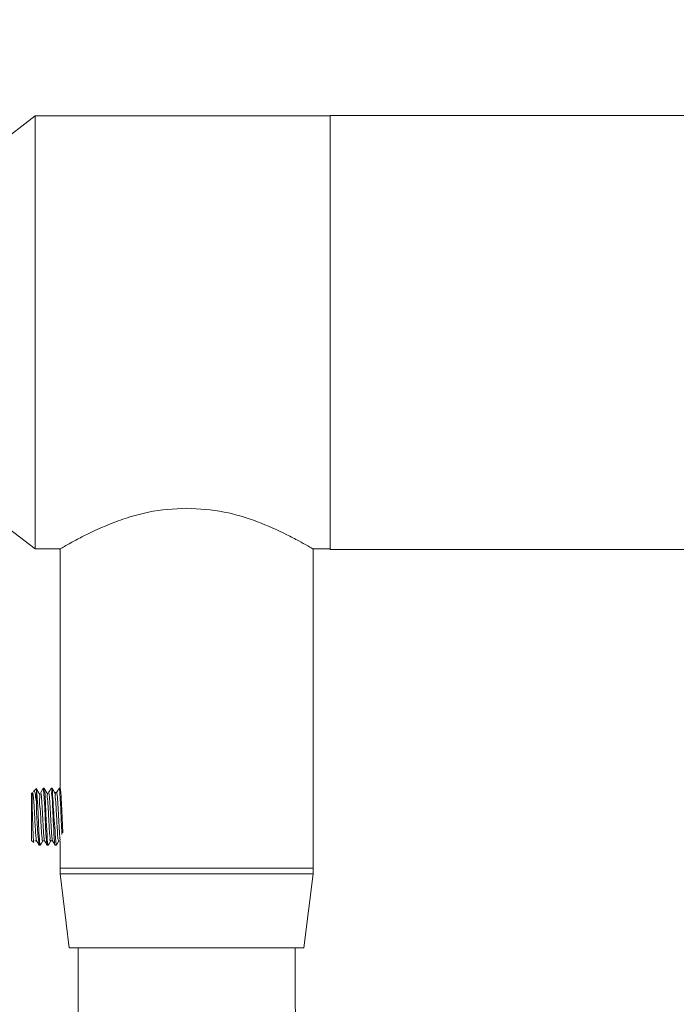
# Model space of a CAD drawing. Units: millimetres. Extents: x 104346 to 106056, y 4332 to 5526.
# Drawn here: x 105680 to 105737, y 4784 to 4870 of the extents above; entities that cross this region are included whole.
import ezdxf

# ---------------------------------------------------------------- set-up
doc = ezdxf.new("R2010")
doc.units = ezdxf.units.MM
doc.header["$LTSCALE"] = 5
doc.layers.get('DEFPOINTS').update_dxf_attribs({"linetype": 'CONTINUOUS'})
doc.layers.add('AM_0', color=7, linetype='CONTINUOUS', lineweight=25)
doc.styles.add('ACANSTS', font='romans.shx', dxfattribs={"height": 2.723684})
doc.styles.get("Standard").update_dxf_attribs({"font": 'ISOCP.SHX'})
doc.dimstyles.new('AM_ISO$0', dxfattribs={"dimtxt": 2.72, "dimasz": 3, "dimexe": 0.3, "dimexo": 1.5, "dimgap": 1.5, "dimtad": 0, "dimtih": 1, "dimtoh": 1, "dimdec": 1, "dimrnd": 5, "dimzin": 1, "dimdsep": 46, "dimtxsty": 'ACANSTS', "dimcen": 1, "dimclrt": 256, "dimadec": 0, "dimazin": 2, "dimtol": 1, "dimtp": 0.1, "dimtm": 0.1, "dimtfac": 1, "dimtdec": 1, "dimtmove": 0, "dimatfit": 3, "dimfxl": 1, "dimtzin": 1, "dimarcsym": 0})

# ---------------------------------------------------------------- blocks, each defined once
blk = doc.blocks.new('*D1288')
at = {"layer": 'AM_0', "color": 0, "lineweight": -2}
for p, q in [((105932.974, 4926.421), (106021.305, 4926.421)), ((106021.005, 4901.421), (106021.005, 4733.645)), ((106021.005, 4492.971), (106021.005, 4646.978)), ((105664.628, 4467.971), (106021.305, 4467.971))]:
    blk.add_line(p, q, dxfattribs=at)
at = {"layer": 'AM_0', "color": 0}
for points in [[(106025.172, 4901.421), (106016.838, 4901.421), (106021.005, 4926.421)], [(106016.838, 4492.971), (106025.172, 4492.971), (106021.005, 4467.971)]]:
    blk.add_solid(points, dxfattribs=at)
at = {"layer": 'DEFPOINTS', "color": 0}
for p in [(105931.474, 4926.421), (106021.005, 4926.421), (105663.128, 4467.971)]:
    blk.add_point(p, dxfattribs=at)
at = {"layer": 'AM_0', "lineweight": 15, "insert": (106021.005, 4723.645), "char_height": 25, "attachment_point": 2}
blk.add_mtext('460\\PNOM', dxfattribs=at)
blk = doc.blocks.new('*D1289')
at = {"layer": 'AM_0', "color": 0, "lineweight": -2}
for p, q in [((105908.974, 5005.421), (105908.974, 4970.928)), ((105644.378, 4797.771), (105644.378, 4971.528)), ((105669.378, 4971.228), (105742.06, 4971.228)), ((105883.974, 4971.228), (105817.164, 4971.228))]:
    blk.add_line(p, q, dxfattribs=at)
at = {"layer": 'AM_0', "color": 0}
for points in [[(105669.378, 4975.395), (105669.378, 4967.061), (105644.378, 4971.228)], [(105883.974, 4967.061), (105883.974, 4975.395), (105908.974, 4971.228)]]:
    blk.add_solid(points, dxfattribs=at)
at = {"layer": 'DEFPOINTS', "color": 0}
for p in [(105908.974, 5006.921), (105908.974, 4971.228), (105644.378, 4796.271)]:
    blk.add_point(p, dxfattribs=at)
at = {"layer": 'AM_0', "lineweight": 15, "insert": (105779.612, 5004.561), "char_height": 25, "attachment_point": 2}
blk.add_mtext('265\\PNOM', dxfattribs=at)

msp = doc.modelspace()

# ---------------------------------------------------------------- linework, layer by layer
at = {"layer": 'AM_0', "color": 0, "linetype": 'Continuous', "lineweight": 15}
for p, q in [((105680.878, 4861.771), (105671.878, 4854.871)), ((105706.778, 4861.771), (105680.878, 4861.771)), ((105680.878, 4861.771), (105680.878, 4823.771)), ((105740.278, 4861.821), (105706.778, 4861.821)), ((105706.778, 4842.771), (105706.778, 4861.821)), ((105706.778, 4823.721), (105706.778, 4842.771)), ((105671.878, 4830.671), (105680.878, 4823.771)), ((105680.878, 4823.771), (105683.063, 4823.771)), ((105683.063, 4823.771), (105683.063, 4802.771)), ((105705.293, 4823.771), (105706.778, 4823.771)), ((105705.293, 4795.771), (105705.293, 4823.771)), ((105706.778, 4823.721), (105740.278, 4823.721)), ((105680.606, 4802.381), (105680.563, 4802.338)), ((105680.563, 4800.271), (105680.563, 4802.338)), ((105680.961, 4802.736), (105680.723, 4802.498)), ((105680.98, 4802.717), (105680.996, 4802.713)), ((105680.996, 4801.597), (105680.996, 4802.713)), ((105681.671, 4802.771), (105681.583, 4802.771)), ((105682.371, 4802.771), (105682.283, 4802.771)), ((105682.764, 4802.392), (105682.595, 4802.392)), ((105683.063, 4802.771), (105682.983, 4802.771)), ((105680.563, 4798.204), (105680.563, 4800.271)), ((105680.563, 4798.204), (105680.757, 4798.009)), ((105680.839, 4798.149), (105681.009, 4798.149)), ((105681.539, 4798.149), (105681.709, 4798.149)), ((105682.239, 4798.149), (105682.409, 4798.149)), ((105682.939, 4798.149), (105683.063, 4798.149)), ((105683.063, 4798.149), (105683.063, 4795.771)), ((105681.233, 4797.771), (105681.321, 4797.771)), ((105681.933, 4797.771), (105682.02, 4797.771)), ((105682.633, 4797.771), (105682.721, 4797.771)), ((105683.063, 4795.771), (105683.063, 4795.271)), ((105694.178, 4795.771), (105683.063, 4795.771)), ((105683.063, 4795.771), (105705.293, 4795.771)), ((105705.293, 4795.771), (105694.178, 4795.771)), ((105705.293, 4795.271), (105705.293, 4795.771)), ((105683.063, 4795.271), (105683.878, 4788.771)), ((105683.063, 4795.271), (105705.293, 4795.271)), ((105704.478, 4788.771), (105705.293, 4795.271)), ((105683.878, 4788.771), (105704.478, 4788.771)), ((105684.653, 4788.771), (105684.653, 4783.815)), ((105703.703, 4783.815), (105703.703, 4788.771))]:
    msp.add_line(p, q, dxfattribs=at)
at = {"layer": 'AM_0', "color": 0, "linetype": 'Continuous', "lineweight": 15, "flags": 128}
for points in [[(105680.996, 4802.713), (105681.03, 4802.42), (105681.065, 4801.905), (105681.104, 4801.2), (105681.14, 4800.412), (105681.166, 4799.79), (105681.21, 4798.901), (105681.248, 4798.288), (105681.266, 4798.07), (105681.274, 4797.982), (105681.278, 4797.943), (105681.28, 4797.926), (105681.281, 4797.917), (105681.282, 4797.913), (105681.282, 4797.911), (105681.282, 4797.91), (105681.282, 4797.909), (105681.282, 4797.909), (105681.282, 4797.909), (105681.282, 4797.909), (105681.282, 4797.909), (105681.282, 4797.909), (105681.282, 4797.909), (105681.287, 4797.879), (105681.32, 4797.771), (105681.321, 4797.772)], [(105681.587, 4802.769), (105681.477, 4802.58), (105681.367, 4802.391)], [(105681.583, 4802.748), (105681.613, 4802.686), (105681.627, 4802.586), (105681.647, 4802.364), (105681.683, 4801.819), (105681.721, 4801.095), (105681.757, 4800.302), (105681.791, 4799.517), (105681.83, 4798.782), (105681.866, 4798.218), (105681.9, 4797.875), (105681.9, 4797.875), (105681.9, 4797.875), (105681.9, 4797.875), (105681.9, 4797.875), (105681.9, 4797.875), (105681.9, 4797.874), (105681.9, 4797.874), (105681.9, 4797.873), (105681.9, 4797.871), (105681.901, 4797.866), (105681.903, 4797.858), (105681.906, 4797.839), (105681.914, 4797.803), (105681.933, 4797.779)], [(105681.671, 4802.744), (105681.683, 4802.756), (105681.72, 4802.54), (105681.753, 4802.099), (105681.791, 4801.447), (105681.831, 4800.604), (105681.862, 4799.884), (105681.899, 4799.108), (105681.923, 4798.688), (105681.931, 4798.55), (105681.934, 4798.497), (105681.936, 4798.473), (105681.937, 4798.462), (105681.937, 4798.457), (105681.937, 4798.455), (105681.937, 4798.453), (105681.937, 4798.453), (105681.937, 4798.453), (105681.937, 4798.452), (105681.937, 4798.452), (105681.937, 4798.452), (105681.937, 4798.452), (105681.937, 4798.452), (105681.938, 4798.437), (105681.947, 4798.308), (105681.971, 4798.008), (105682.007, 4797.787), (105682.02, 4797.801)], [(105682.287, 4802.769), (105682.177, 4802.58), (105682.067, 4802.391)], [(105682.987, 4802.769), (105682.877, 4802.58), (105682.767, 4802.391)], [(105681.328, 4797.776), (105681.439, 4797.967), (105681.549, 4798.157)], [(105682.028, 4797.776), (105682.139, 4797.967), (105682.249, 4798.157)], [(105682.728, 4797.776), (105682.839, 4797.967), (105682.949, 4798.157)]]:
    msp.add_lwpolyline(points, dxfattribs=at)
at = {"layer": 'AM_0', "color": 0, "linetype": 'Continuous', "lineweight": 15}
for centre, radius, start, end in [((105922.729, 4817.207), 240.792, 183.43742, 184.62272), ((105708.125, 4801.393), 27.13, 179.56798, 187.59951), ((105720.178, 4783.815), 35.525, 180, 268.99998), ((105720.178, 4783.815), 16.475, 179.99992, 269.00007)]:
    msp.add_arc(centre, radius, start, end, dxfattribs=at)
for points, knots in [([(105683.071, 4823.776), (105683.068, 4823.774), (105682.89, 4823.67), (105684.295, 4824.486), (105685.007, 4824.842), (105687.126, 4825.869), (105689.022, 4826.542), (105691.299, 4827.185), (105693.059, 4827.293), (105694.178, 4827.361)], [0, 0, 0, 0, 0.000805, 0.051473, 0.185763, 0.407718, 0.553128, 0.715893, 1, 1, 1, 1]), ([(105694.178, 4827.361), (105695.286, 4827.29), (105697.409, 4827.155), (105700.35, 4826.228), (105702.5, 4825.282), (105703.949, 4824.529), (105704.683, 4824.123), (105705.09, 4823.889), (105705.241, 4823.801), (105705.264, 4823.788)], [0, 0, 0, 0, 0.281996, 0.539788, 0.779883, 0.880233, 0.955535, 0.993375, 1, 1, 1, 1]), ([(105680.617, 4802.37), (105680.617, 4802.375), (105680.617, 4802.444), (105680.617, 4802.021), (105680.617, 4801.817), (105680.617, 4801.403), (105680.617, 4801.187), (105680.617, 4801.158)], [0, 0, 0, 0, 0.012016, 0.154062, 0.47209, 0.930267, 1, 1, 1, 1]), ([(105680.663, 4802.392), (105680.672, 4802.378), (105680.706, 4802.325), (105680.71, 4802.187), (105680.737, 4801.978), (105680.757, 4801.687), (105680.782, 4801.331), (105680.806, 4800.927), (105680.829, 4800.5), (105680.849, 4800.067), (105680.872, 4799.64), (105680.895, 4799.233), (105680.921, 4798.874), (105680.94, 4798.579), (105680.968, 4798.364), (105680.971, 4798.231), (105680.998, 4798.181), (105681.002, 4798.173)], [0, 0, 0, 0, 0.011608, 0.043678, 0.093769, 0.162841, 0.248897, 0.346646, 0.449237, 0.550934, 0.653589, 0.751833, 0.838759, 0.908957, 0.960128, 0.993367, 1, 1, 1, 1]), ([(105680.996, 4801.597), (105680.954, 4801.766), (105680.887, 4802.032), (105680.907, 4802.479), (105680.759, 4802.49), (105680.729, 4802.492)], [0, 0, 0, 0, 0.578491, 0.912656, 1, 1, 1, 1]), ([(105681.202, 4802.379), (105681.166, 4802.442), (105681.092, 4802.568), (105681.019, 4802.695), (105680.982, 4802.758)], [0, 0, 0, 0, 0.4998364, 1, 1, 1, 1]), ([(105681.367, 4802.39), (105681.376, 4802.372), (105681.406, 4802.31), (105681.414, 4802.164), (105681.439, 4801.943), (105681.46, 4801.643), (105681.485, 4801.279), (105681.509, 4800.87), (105681.531, 4800.442), (105681.552, 4800.009), (105681.575, 4799.583), (105681.598, 4799.182), (105681.624, 4798.83), (105681.641, 4798.544), (105681.673, 4798.343), (105681.67, 4798.216), (105681.699, 4798.177), (105681.702, 4798.172)], [0, 0, 0, 0, 0.013834, 0.048524, 0.101082, 0.172707, 0.260753, 0.359646, 0.462418, 0.564218, 0.666772, 0.763955, 0.848967, 0.916688, 0.965496, 0.99613, 1, 1, 1, 1]), ([(105681.902, 4802.379), (105681.866, 4802.442), (105681.792, 4802.568), (105681.719, 4802.695), (105681.682, 4802.758)], [0, 0, 0, 0, 0.4998364, 1, 1, 1, 1]), ([(105681.902, 4802.367), (105681.904, 4802.367), (105681.973, 4802.38), (105681.909, 4802.041), (105682, 4801.764), (105682.007, 4801.197), (105682.052, 4800.601), (105682.077, 4799.95), (105682.12, 4799.351), (105682.13, 4798.79), (105682.215, 4798.494), (105682.157, 4798.164), (105682.239, 4798.176), (105682.249, 4798.178)], [0, 0, 0, 0, 0.0011019, 0.0494667, 0.1392716, 0.268424, 0.4196982, 0.5728956, 0.7243269, 0.8539779, 0.9444285, 0.9934624, 1, 1, 1, 1]), ([(105682.068, 4802.388), (105682.068, 4802.388), (105682.085, 4802.408), (105682.1, 4802.255), (105682.121, 4802.161), (105682.14, 4801.898), (105682.164, 4801.601), (105682.188, 4801.225), (105682.212, 4800.814), (105682.234, 4800.384), (105682.255, 4799.951), (105682.278, 4799.528), (105682.301, 4799.131), (105682.328, 4798.789), (105682.342, 4798.509), (105682.38, 4798.326), (105682.368, 4798.199), (105682.4, 4798.172), (105682.402, 4798.17)], [0, 0, 0, 0, 0.000628, 0.017708, 0.054891, 0.109871, 0.18387, 0.273655, 0.373391, 0.476047, 0.57786, 0.680015, 0.775843, 0.8587, 0.923788, 0.970185, 0.998099, 1, 1, 1, 1]), ([(105682.283, 4802.736), (105682.289, 4802.738), (105682.378, 4802.768), (105682.296, 4802.333), (105682.4, 4801.996), (105682.403, 4801.295), (105682.448, 4800.598), (105682.476, 4799.806), (105682.513, 4799.111), (105682.547, 4798.39), (105682.582, 4798.148), (105682.6, 4797.718), (105682.63, 4797.787), (105682.633, 4797.793)], [0, 0, 0, 0, 0.003673, 0.053869, 0.148017, 0.282972, 0.4391, 0.578048, 0.749438, 0.875387, 0.958302, 0.996372, 1, 1, 1, 1]), ([(105682.602, 4802.379), (105682.566, 4802.442), (105682.492, 4802.568), (105682.419, 4802.695), (105682.382, 4802.758)], [0, 0, 0, 0, 0.4998364, 1, 1, 1, 1]), ([(105682.602, 4802.36), (105682.605, 4802.359), (105682.679, 4802.335), (105682.611, 4802.042), (105682.702, 4801.708), (105682.713, 4801.076), (105682.768, 4800.328), (105682.793, 4799.499), (105682.872, 4798.824), (105682.847, 4798.377), (105682.926, 4798.21), (105682.94, 4798.181)], [0, 0, 0, 0, 0.0020243, 0.0546628, 0.1490063, 0.2820607, 0.4869203, 0.6924558, 0.8691483, 0.9766249, 1, 1, 1, 1]), ([(105682.768, 4802.383), (105682.769, 4802.384), (105682.796, 4802.402), (105682.795, 4802.243), (105682.828, 4802.131), (105682.842, 4801.862), (105682.868, 4801.554), (105682.891, 4801.172), (105682.915, 4800.757), (105682.937, 4800.326), (105682.958, 4799.893), (105682.981, 4799.472), (105683.006, 4799.082), (105683.028, 4798.746), (105683.053, 4798.483), (105683.063, 4798.325), (105683.079, 4798.257), (105683.08, 4798.25)], [0, 0, 0, 0, 0.001489, 0.021783, 0.062226, 0.120926, 0.198877, 0.292262, 0.394874, 0.499498, 0.603605, 0.707418, 0.803805, 0.886161, 0.949925, 0.994897, 1, 1, 1, 1]), ([(105682.983, 4802.762), (105682.985, 4802.764), (105683.005, 4802.791), (105683.013, 4802.666), (105683.041, 4802.527), (105683.063, 4802.098), (105683.104, 4801.486), (105683.138, 4800.752), (105683.169, 4799.989), (105683.199, 4799.342), (105683.222, 4798.901), (105683.233, 4798.722), (105683.234, 4798.713)], [0, 0, 0, 0, 0.00198, 0.022607, 0.04453, 0.140966, 0.304358, 0.516492, 0.674962, 0.86787, 0.993707, 1, 1, 1, 1]), ([(105683.096, 4802.71), (105683.109, 4802.611), (105683.142, 4802.341), (105683.169, 4801.833), (105683.208, 4801.162), (105683.238, 4800.448), (105683.27, 4799.673), (105683.297, 4799.161), (105683.313, 4798.863)], [0, 0, 0, 0, 0.077388, 0.212072, 0.395998, 0.600748, 0.767758, 1, 1, 1, 1]), ([(105681.202, 4802.323), (105681.209, 4802.318), (105681.347, 4802.218), (105681.201, 4801.659), (105681.364, 4800.953), (105681.364, 4800.044), (105681.434, 4799.073), (105681.451, 4798.71), (105681.519, 4798.062), (105681.544, 4798.177), (105681.548, 4798.194)], [0, 0, 0, 0, 0.0058518, 0.1196121, 0.319105, 0.5488203, 0.7709717, 0.9274478, 0.989319, 1, 1, 1, 1]), ([(105680.617, 4801.158), (105680.625, 4800.933), (105680.642, 4800.471), (105680.662, 4799.773), (105680.684, 4799.155), (105680.71, 4798.531), (105680.722, 4798.346), (105680.746, 4797.959), (105680.758, 4798.009), (105680.758, 4798.009)], [0, 0, 0, 0, 0.215273, 0.440168, 0.655387, 0.833233, 0.951587, 0.999723, 1, 1, 1, 1]), ([(105681.002, 4798.161), (105681.039, 4798.098), (105681.112, 4797.972), (105681.185, 4797.845), (105681.222, 4797.782)], [0, 0, 0, 0, 0.499836, 1, 1, 1, 1]), ([(105681.702, 4798.161), (105681.739, 4798.098), (105681.812, 4797.972), (105681.885, 4797.845), (105681.922, 4797.782)], [0, 0, 0, 0, 0.499839, 1, 1, 1, 1]), ([(105682.402, 4798.161), (105682.439, 4798.098), (105682.512, 4797.972), (105682.585, 4797.845), (105682.622, 4797.782)], [0, 0, 0, 0, 0.4998407, 1, 1, 1, 1])]:
    msp.add_open_spline(points, degree=3, knots=knots, dxfattribs=at)

# ---------------------------------------------------------------- dimensions: what is measured, and where the dimension line sits
at = {"layer": 'AM_0', "color": 0, "lineweight": 15}
dim = msp.add_linear_dim(base=(105908.974, 4971.228), p1=(105644.378, 4796.271), p2=(105908.974, 5006.921), text='<>\\PNOM', dimstyle='AM_ISO$0', override={"dimtxt": 25, "dimasz": 25, "dimgap": 10, "dimdec": 0, "dimtxsty": 'Standard', "dimtol": 0}, dxfattribs=at)
dim.commit()
dim.dimension.update_dxf_attribs({"geometry": '*D1289', "text_midpoint": (105779.612, 4971.228), "dimtype": 160})
dim = msp.add_linear_dim(base=(106021.005, 4926.421), p1=(105663.128, 4467.971), p2=(105931.474, 4926.421), angle=90, text='<>\\PNOM', dimstyle='AM_ISO$0', override={"dimtxt": 25, "dimasz": 25, "dimgap": 10, "dimdec": 0, "dimtxsty": 'Standard', "dimtol": 0}, dxfattribs=at)
dim.commit()
dim.dimension.update_dxf_attribs({"geometry": '*D1288', "text_midpoint": (106021.005, 4690.311), "dimtype": 160})

doc.saveas('drawing.dxf')
